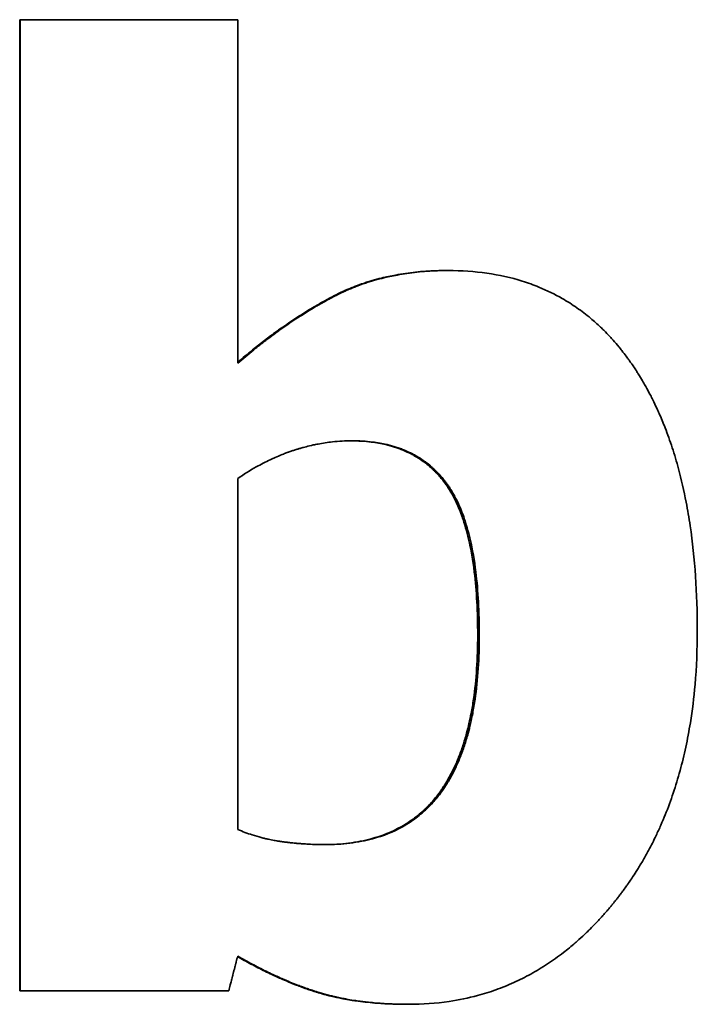
# Model space of a CAD drawing. Units: inches. Extents: x 34 to 380, y 30 to 248.
# Drawn here: x 44 to 44, y 88 to 88 of the extents above; entities that cross this region are included whole.
import ezdxf

# ---------------------------------------------------------------- set-up
doc = ezdxf.new("R2010")
doc.units = ezdxf.units.IN
doc.header["$LTSCALE"] = 24
doc.header["$MEASUREMENT"] = 0
doc.layers.add('Visible (ANSI)', color=7, linetype='Continuous', lineweight=35)

msp = doc.modelspace()

# ---------------------------------------------------------------- linework, layer by layer
at = {"layer": 'Visible (ANSI)'}
for p, q in [((44.2276387, 87.7363256), (44.2277219, 87.7363256)), ((44.2276387, 87.6109771), (44.2276387, 87.7363256)), ((44.2827936, 87.7039431), (44.2829871, 87.7039431)), ((44.2558, 87.6317875), (44.2558, 87.6771036)), ((44.2276387, 87.6109771), (44.2277219, 87.6109771)), ((44.277732, 87.6092267), (44.2779154, 87.6092267))]:
    msp.add_line(p, q, dxfattribs=at)
for points, knots in [([(44.2277219, 87.7363256), (44.2292863, 87.7363256), (44.2308501, 87.7363256), (44.2324132, 87.7363256), (44.232804, 87.7363256), (44.2331947, 87.7363256), (44.2335854, 87.7363256), (44.2347575, 87.7363256), (44.2359291, 87.7363256), (44.2371004, 87.7363256), (44.2378812, 87.7363256), (44.2386619, 87.7363256), (44.2394423, 87.7363256), (44.2398326, 87.7363256), (44.2402227, 87.7363256), (44.2406129, 87.7363256), (44.2413931, 87.7363256), (44.2421732, 87.7363256), (44.242953, 87.7363256), (44.2433429, 87.7363256), (44.2437328, 87.7363256), (44.2441226, 87.7363256), (44.2452921, 87.7363256), (44.246461, 87.7363256), (44.2476295, 87.7363256), (44.2503559, 87.7363256), (44.2530795, 87.7363256), (44.2558, 87.7363256)], [0, 0, 0, 0, 0.0119384118, 0.0119384118, 0.0119384118, 0.0149230148, 0.0149230148, 0.0149230148, 0.0238768236, 0.0238768236, 0.0238768236, 0.0298460295, 0.0298460295, 0.0298460295, 0.0328306325, 0.0328306325, 0.0328306325, 0.0387998384, 0.0387998384, 0.0387998384, 0.0417844414, 0.0417844414, 0.0417844414, 0.0507382502, 0.0507382502, 0.0507382502, 0.0716304709, 0.0716304709, 0.0716304709, 0.0716304709]), ([(44.2558, 87.691982), (44.2564861, 87.6925763), (44.2571739, 87.6931516), (44.2578632, 87.6937081), (44.2583802, 87.6941254), (44.258898, 87.6945321), (44.2594168, 87.6949282), (44.2595897, 87.6950602), (44.2597627, 87.6951911), (44.2599358, 87.6953207), (44.2602821, 87.6955801), (44.2606287, 87.6958347), (44.2609757, 87.6960845), (44.2611492, 87.6962095), (44.2613228, 87.6963332), (44.2614965, 87.6964558), (44.2618439, 87.6967009), (44.2621917, 87.6969413), (44.2625399, 87.697177), (44.262714, 87.6972948), (44.2628882, 87.6974115), (44.2630625, 87.697527), (44.263411, 87.6977579), (44.26376, 87.6979842), (44.2641093, 87.6982057), (44.264284, 87.6983164), (44.2644588, 87.698426), (44.2646336, 87.6985344), (44.2648959, 87.698697), (44.2651585, 87.6988569), (44.2654212, 87.6990141), (44.2655088, 87.6990666), (44.2655964, 87.6991187), (44.265684, 87.6991705), (44.2658593, 87.6992742), (44.2660346, 87.6993767), (44.26621, 87.699478), (44.2662978, 87.6995286), (44.2663855, 87.699579), (44.2664733, 87.699629), (44.2666049, 87.6997041), (44.2667367, 87.6997785), (44.2668684, 87.6998523), (44.2669123, 87.6998769), (44.2669563, 87.6999014), (44.2670002, 87.6999258), (44.2670881, 87.6999747), (44.267176, 87.7000233), (44.2672639, 87.7000716), (44.2673078, 87.7000957), (44.2673518, 87.7001198), (44.2673958, 87.7001438), (44.2674617, 87.7001797), (44.2675277, 87.7002156), (44.2675937, 87.7002512), (44.2676596, 87.7002869), (44.2677256, 87.7003224), (44.2677916, 87.7003577), (44.2678137, 87.7003695), (44.2678357, 87.7003812), (44.2678577, 87.700393), (44.2679017, 87.7004165), (44.2679457, 87.7004399), (44.2679897, 87.7004632), (44.2680117, 87.7004749), (44.2680337, 87.7004865), (44.2680558, 87.7004981), (44.2680998, 87.7005214), (44.2681438, 87.7005446), (44.2681879, 87.7005677), (44.2682099, 87.7005792), (44.2682319, 87.7005908), (44.2682539, 87.7006023), (44.268298, 87.7006253), (44.268342, 87.7006483), (44.2683861, 87.7006711), (44.2684082, 87.7006826), (44.2684303, 87.700694), (44.2684524, 87.7007053), (44.2684966, 87.700728), (44.2685408, 87.7007506), (44.2685852, 87.7007731), (44.2686074, 87.7007844), (44.2686295, 87.7007956), (44.2686517, 87.7008067), (44.2686962, 87.7008291), (44.2687406, 87.7008514), (44.2687852, 87.7008735), (44.2688075, 87.7008845), (44.2688298, 87.7008956), (44.2688521, 87.7009066), (44.2688967, 87.7009286), (44.2689414, 87.7009505), (44.2689862, 87.7009722), (44.2690086, 87.7009831), (44.269031, 87.700994), (44.2690534, 87.7010048), (44.2691207, 87.7010373), (44.2691881, 87.7010695), (44.2692557, 87.7011014), (44.2693008, 87.7011227), (44.2693459, 87.7011438), (44.2693911, 87.7011649), (44.2694815, 87.701207), (44.2695722, 87.7012486), (44.2696632, 87.7012897), (44.2697087, 87.7013103), (44.2697542, 87.7013307), (44.2697999, 87.7013511), (44.2699368, 87.7014121), (44.2700743, 87.701472), (44.2702125, 87.7015308), (44.2703047, 87.70157), (44.2703971, 87.7016088), (44.2704898, 87.7016471), (44.2706752, 87.7017236), (44.2708618, 87.7017982), (44.2710495, 87.7018709), (44.2711434, 87.7019073), (44.2712375, 87.7019431), (44.271332, 87.7019785), (44.2716153, 87.7020847), (44.2719011, 87.7021866), (44.2721896, 87.7022842), (44.2723819, 87.7023493), (44.2725754, 87.7024124), (44.27277, 87.7024736), (44.2731592, 87.7025961), (44.2735529, 87.7027109), (44.2739513, 87.702818), (44.2741505, 87.7028716), (44.2743508, 87.7029233), (44.2745523, 87.702973), (44.2751567, 87.7031223), (44.2757714, 87.7032543), (44.2763964, 87.7033691), (44.276813, 87.7034456), (44.2772342, 87.7035145), (44.27766, 87.7035757), (44.2785115, 87.7036982), (44.2793812, 87.70379), (44.2802691, 87.7038513), (44.281157, 87.7039125), (44.282063, 87.7039431), (44.2829871, 87.7039431)], [0, 0, 0, 0, 0.16666667, 0.16666667, 0.16666667, 0.29166667, 0.29166667, 0.29166667, 0.33333333, 0.33333333, 0.33333333, 0.41666667, 0.41666667, 0.41666667, 0.45833333, 0.45833333, 0.45833333, 0.54166667, 0.54166667, 0.54166667, 0.58333333, 0.58333333, 0.58333333, 0.66666667, 0.66666667, 0.66666667, 0.70833333, 0.70833333, 0.70833333, 0.77083333, 0.77083333, 0.77083333, 0.79166667, 0.79166667, 0.79166667, 0.83333333, 0.83333333, 0.83333333, 0.85416667, 0.85416667, 0.85416667, 0.88541667, 0.88541667, 0.88541667, 0.89583333, 0.89583333, 0.89583333, 0.91666667, 0.91666667, 0.91666667, 0.92708333, 0.92708333, 0.92708333, 0.94270833, 0.94270833, 0.94270833, 0.95833333, 0.95833333, 0.95833333, 0.96354167, 0.96354167, 0.96354167, 0.97395833, 0.97395833, 0.97395833, 0.97916667, 0.97916667, 0.97916667, 0.98958333, 0.98958333, 0.98958333, 0.99479167, 0.99479167, 0.99479167, 1.00520833, 1.00520833, 1.00520833, 1.01041667, 1.01041667, 1.01041667, 1.02083333, 1.02083333, 1.02083333, 1.02604167, 1.02604167, 1.02604167, 1.03645833, 1.03645833, 1.03645833, 1.04166667, 1.04166667, 1.04166667, 1.05208333, 1.05208333, 1.05208333, 1.05729167, 1.05729167, 1.05729167, 1.07291667, 1.07291667, 1.07291667, 1.08333333, 1.08333333, 1.08333333, 1.10416667, 1.10416667, 1.10416667, 1.11458333, 1.11458333, 1.11458333, 1.14583333, 1.14583333, 1.14583333, 1.16666667, 1.16666667, 1.16666667, 1.20833333, 1.20833333, 1.20833333, 1.22916667, 1.22916667, 1.22916667, 1.29166667, 1.29166667, 1.29166667, 1.33333333, 1.33333333, 1.33333333, 1.41666667, 1.41666667, 1.41666667, 1.45833333, 1.45833333, 1.45833333, 1.58333333, 1.58333333, 1.58333333, 1.66666667, 1.66666667, 1.66666667, 1.83333333, 1.83333333, 1.83333333, 2, 2, 2, 2]), ([(44.2558, 87.6921026), (44.2564385, 87.6926542), (44.2570785, 87.6931894), (44.2577198, 87.6937081), (44.2582357, 87.6941254), (44.2587526, 87.6945321), (44.2592703, 87.6949282), (44.259788, 87.6953243), (44.2603066, 87.6957097), (44.2608261, 87.6960845), (44.2609993, 87.6962095), (44.2611725, 87.6963332), (44.2613459, 87.6964558), (44.2616926, 87.6967009), (44.2620397, 87.6969413), (44.2623872, 87.697177), (44.2625609, 87.6972948), (44.2627348, 87.6974115), (44.2629087, 87.697527), (44.2632566, 87.6977579), (44.2636048, 87.6979842), (44.2639535, 87.6982057), (44.2641278, 87.6983164), (44.2643022, 87.698426), (44.2644767, 87.6985344), (44.2647385, 87.698697), (44.2650005, 87.6988569), (44.2652627, 87.6990141), (44.2655249, 87.6991714), (44.2657874, 87.699326), (44.26605, 87.699478), (44.2662689, 87.6996046), (44.2664879, 87.6997293), (44.2667071, 87.6998523), (44.2667509, 87.6998769), (44.2667947, 87.6999014), (44.2668386, 87.6999258), (44.2670359, 87.7000358), (44.2672333, 87.7001443), (44.2674309, 87.7002512), (44.2674967, 87.7002869), (44.2675626, 87.7003224), (44.2676284, 87.7003577), (44.2677602, 87.7004284), (44.267892, 87.7004984), (44.2680239, 87.7005677), (44.2680898, 87.7006023), (44.2681557, 87.7006369), (44.2682217, 87.7006711), (44.2682878, 87.7007054), (44.268354, 87.7007394), (44.2684204, 87.7007731), (44.2684868, 87.7008068), (44.2685533, 87.7008403), (44.26862, 87.7008735), (44.2686867, 87.7009067), (44.2687536, 87.7009396), (44.2688206, 87.7009722), (44.2688429, 87.7009831), (44.2688653, 87.700994), (44.2688877, 87.7010048), (44.2689548, 87.7010373), (44.2690221, 87.7010695), (44.2690896, 87.7011014), (44.2691345, 87.7011227), (44.2691796, 87.7011438), (44.2692247, 87.7011649), (44.2693149, 87.701207), (44.2694054, 87.7012486), (44.2694962, 87.7012897), (44.2695416, 87.7013103), (44.2695871, 87.7013307), (44.2696327, 87.7013511), (44.2697693, 87.7014121), (44.2699066, 87.701472), (44.2700445, 87.7015308), (44.2701365, 87.70157), (44.2702287, 87.7016088), (44.2703212, 87.7016471), (44.2705063, 87.7017236), (44.2706925, 87.7017982), (44.2708798, 87.7018709), (44.2709735, 87.7019073), (44.2710674, 87.7019431), (44.2711617, 87.7019785), (44.2714444, 87.7020847), (44.2717297, 87.7021866), (44.2720176, 87.7022842), (44.2722095, 87.7023493), (44.2724026, 87.7024124), (44.2725968, 87.7024736), (44.2729852, 87.7025961), (44.2733782, 87.7027109), (44.2737758, 87.702818), (44.2739746, 87.7028716), (44.2741745, 87.7029233), (44.2743756, 87.702973), (44.2749788, 87.7031223), (44.2755923, 87.7032543), (44.276216, 87.7033691), (44.2766318, 87.7034456), (44.2770521, 87.7035145), (44.2774771, 87.7035757), (44.2783269, 87.7036982), (44.2791949, 87.70379), (44.280081, 87.7038513), (44.2809671, 87.7039125), (44.2818713, 87.7039431), (44.2827936, 87.7039431)], [0.01129715, 0.01129715, 0.01129715, 0.01129715, 0.16666667, 0.16666667, 0.16666667, 0.29166667, 0.29166667, 0.29166667, 0.41666667, 0.41666667, 0.41666667, 0.45833333, 0.45833333, 0.45833333, 0.54166667, 0.54166667, 0.54166667, 0.58333333, 0.58333333, 0.58333333, 0.66666667, 0.66666667, 0.66666667, 0.70833333, 0.70833333, 0.70833333, 0.77083333, 0.77083333, 0.77083333, 0.83333333, 0.83333333, 0.83333333, 0.88541667, 0.88541667, 0.88541667, 0.89583333, 0.89583333, 0.89583333, 0.94270833, 0.94270833, 0.94270833, 0.95833333, 0.95833333, 0.95833333, 0.98958333, 0.98958333, 0.98958333, 1.00520833, 1.00520833, 1.00520833, 1.02083333, 1.02083333, 1.02083333, 1.03645833, 1.03645833, 1.03645833, 1.05208333, 1.05208333, 1.05208333, 1.05729167, 1.05729167, 1.05729167, 1.07291667, 1.07291667, 1.07291667, 1.08333333, 1.08333333, 1.08333333, 1.10416667, 1.10416667, 1.10416667, 1.11458333, 1.11458333, 1.11458333, 1.14583333, 1.14583333, 1.14583333, 1.16666667, 1.16666667, 1.16666667, 1.20833333, 1.20833333, 1.20833333, 1.22916667, 1.22916667, 1.22916667, 1.29166667, 1.29166667, 1.29166667, 1.33333333, 1.33333333, 1.33333333, 1.41666667, 1.41666667, 1.41666667, 1.45833333, 1.45833333, 1.45833333, 1.58333333, 1.58333333, 1.58333333, 1.66666667, 1.66666667, 1.66666667, 1.83333333, 1.83333333, 1.83333333, 2, 2, 2, 2]), ([(44.2829871, 87.7039431), (44.2847185, 87.7039431), (44.2863816, 87.7038292), (44.2879769, 87.7036014), (44.2895723, 87.7033736), (44.2910997, 87.7030319), (44.2925596, 87.7025763), (44.2932895, 87.7023485), (44.2940026, 87.7020922), (44.2946988, 87.7018074), (44.2957432, 87.7013803), (44.2967496, 87.7008891), (44.2977183, 87.7003338), (44.2980411, 87.7001487), (44.2983598, 87.6999565), (44.2986743, 87.6997572), (44.2993033, 87.6993585), (44.2999156, 87.6989314), (44.3005111, 87.6984758), (44.3008089, 87.698248), (44.3011024, 87.6980131), (44.3013918, 87.697771), (44.3018259, 87.697408), (44.3022506, 87.6970289), (44.302666, 87.6966338), (44.3028044, 87.6965021), (44.3029418, 87.6963686), (44.3030782, 87.6962333), (44.3033509, 87.6959628), (44.3036194, 87.6956852), (44.3038838, 87.6954004), (44.304016, 87.6952581), (44.3041471, 87.6951139), (44.3042773, 87.694968), (44.3045375, 87.6946761), (44.3047935, 87.6943771), (44.3050455, 87.694071), (44.3051714, 87.6939179), (44.3052963, 87.6937631), (44.3054202, 87.6936065), (44.305606, 87.6933715), (44.3057895, 87.6931326), (44.3059706, 87.6928897), (44.306031, 87.6928087), (44.3060911, 87.6927273), (44.306151, 87.6926454), (44.3062408, 87.6925226), (44.30633, 87.6923988), (44.3064186, 87.692274), (44.3065072, 87.6921492), (44.3065953, 87.6920234), (44.3066827, 87.6918966), (44.3067119, 87.6918543), (44.306741, 87.691812), (44.30677, 87.6917695), (44.3068281, 87.6916845), (44.3068859, 87.691599), (44.3069434, 87.6915132), (44.3069721, 87.6914703), (44.3070008, 87.6914274), (44.3070294, 87.6913843), (44.3070865, 87.6912982), (44.3071434, 87.6912117), (44.3072, 87.6911249), (44.3072283, 87.6910815), (44.3072565, 87.691038), (44.3072846, 87.6909945), (44.307369, 87.6908637), (44.3074527, 87.6907322), (44.3075358, 87.6905999), (44.3075912, 87.6905117), (44.3076462, 87.6904232), (44.307701, 87.6903343), (44.3078652, 87.6900676), (44.3080268, 87.6897978), (44.3081856, 87.6895249), (44.3082914, 87.6893429), (44.3083961, 87.6891596), (44.3084996, 87.6889749), (44.3087065, 87.6886055), (44.3089085, 87.6882305), (44.3091057, 87.68785), (44.3092043, 87.6876598), (44.3093017, 87.6874681), (44.3093979, 87.6872751), (44.3095903, 87.686889), (44.3097778, 87.6864974), (44.3099605, 87.6861003), (44.3100519, 87.6859017), (44.310142, 87.6857018), (44.310231, 87.6855004), (44.3104978, 87.6848964), (44.3107537, 87.6842799), (44.3109988, 87.683651), (44.3111621, 87.6832316), (44.3113207, 87.6828068), (44.3114744, 87.6823764), (44.3117819, 87.6815156), (44.3120701, 87.6806326), (44.312339, 87.6797275), (44.3124734, 87.6792749), (44.3126031, 87.6788168), (44.3127279, 87.6783531), (44.3131024, 87.6769622), (44.3134335, 87.6755213), (44.3137214, 87.6740306), (44.3139133, 87.6730367), (44.314086, 87.6720207), (44.3142395, 87.6709825), (44.3145465, 87.6689062), (44.3147767, 87.6667411), (44.3149302, 87.6644874), (44.3150836, 87.6622337), (44.3151603, 87.6598912), (44.3151603, 87.6574601)], [0, 0, 0, 0, 0.16666667, 0.16666667, 0.16666667, 0.33333333, 0.33333333, 0.33333333, 0.41666667, 0.41666667, 0.41666667, 0.54166667, 0.54166667, 0.54166667, 0.58333333, 0.58333333, 0.58333333, 0.66666667, 0.66666667, 0.66666667, 0.70833333, 0.70833333, 0.70833333, 0.77083333, 0.77083333, 0.77083333, 0.79166667, 0.79166667, 0.79166667, 0.83333333, 0.83333333, 0.83333333, 0.85416667, 0.85416667, 0.85416667, 0.89583333, 0.89583333, 0.89583333, 0.91666667, 0.91666667, 0.91666667, 0.94791667, 0.94791667, 0.94791667, 0.95833333, 0.95833333, 0.95833333, 0.97395833, 0.97395833, 0.97395833, 0.98958333, 0.98958333, 0.98958333, 0.99479167, 0.99479167, 0.99479167, 1.00520833, 1.00520833, 1.00520833, 1.01041667, 1.01041667, 1.01041667, 1.02083333, 1.02083333, 1.02083333, 1.02604167, 1.02604167, 1.02604167, 1.04166667, 1.04166667, 1.04166667, 1.05208333, 1.05208333, 1.05208333, 1.08333333, 1.08333333, 1.08333333, 1.10416667, 1.10416667, 1.10416667, 1.14583333, 1.14583333, 1.14583333, 1.16666667, 1.16666667, 1.16666667, 1.20833333, 1.20833333, 1.20833333, 1.22916667, 1.22916667, 1.22916667, 1.29166667, 1.29166667, 1.29166667, 1.33333333, 1.33333333, 1.33333333, 1.41666667, 1.41666667, 1.41666667, 1.45833333, 1.45833333, 1.45833333, 1.58333333, 1.58333333, 1.58333333, 1.66666667, 1.66666667, 1.66666667, 1.83333333, 1.83333333, 1.83333333, 2, 2, 2, 2]), ([(44.2558, 87.6771036), (44.2565933, 87.6776438), (44.2573918, 87.678139), (44.2581953, 87.6785892), (44.258798, 87.6789269), (44.2594035, 87.6792392), (44.2600118, 87.6795262), (44.2602146, 87.6796219), (44.2604177, 87.6797148), (44.2606211, 87.6798048), (44.2609262, 87.6799399), (44.261232, 87.6800686), (44.2615386, 87.680191), (44.2616408, 87.6802318), (44.261743, 87.6802719), (44.2618453, 87.6803113), (44.2619989, 87.6803704), (44.2621525, 87.6804279), (44.2623064, 87.6804838), (44.2623577, 87.6805024), (44.262409, 87.6805209), (44.2624603, 87.6805392), (44.2625373, 87.6805666), (44.2626143, 87.6805937), (44.2626914, 87.6806203), (44.2627685, 87.680647), (44.2628456, 87.6806732), (44.2629228, 87.6806991), (44.2629485, 87.6807077), (44.2629742, 87.6807163), (44.263, 87.6807248), (44.2631543, 87.680776), (44.2633089, 87.6808256), (44.2634634, 87.6808736), (44.2635922, 87.6809136), (44.263721, 87.6809525), (44.2638498, 87.6809903), (44.2640045, 87.6810357), (44.2641591, 87.6810795), (44.2643139, 87.6811217), (44.264417, 87.6811498), (44.2645202, 87.6811772), (44.2646234, 87.681204), (44.264933, 87.6812842), (44.2652427, 87.681358), (44.2655527, 87.6814256), (44.2657594, 87.6814706), (44.2659661, 87.6815128), (44.266173, 87.6815522), (44.2667935, 87.6816704), (44.2674148, 87.6817632), (44.268037, 87.6818307), (44.2684517, 87.6818758), (44.2688669, 87.6819095), (44.2692823, 87.681932), (44.2696978, 87.6819545), (44.2701136, 87.6819658), (44.2705298, 87.6819658)], [-2, -2, -2, -2, -1.66666667, -1.66666667, -1.66666667, -1.41666667, -1.41666667, -1.41666667, -1.33333333, -1.33333333, -1.33333333, -1.20833333, -1.20833333, -1.20833333, -1.16666667, -1.16666667, -1.16666667, -1.10416667, -1.10416667, -1.10416667, -1.08333333, -1.08333333, -1.08333333, -1.05208333, -1.05208333, -1.05208333, -1.02083333, -1.02083333, -1.02083333, -1.01041667, -1.01041667, -1.01041667, -0.94791667, -0.94791667, -0.94791667, -0.89583333, -0.89583333, -0.89583333, -0.83333333, -0.83333333, -0.83333333, -0.79166667, -0.79166667, -0.79166667, -0.66666667, -0.66666667, -0.66666667, -0.58333333, -0.58333333, -0.58333333, -0.33333333, -0.33333333, -0.33333333, -0.16666667, -0.16666667, -0.16666667, 0, 0, 0, 0]), ([(44.2867973, 87.6568767), (44.2867973, 87.6583785), (44.2867603, 87.6598089), (44.2866862, 87.6611676), (44.2866121, 87.6625263), (44.286501, 87.6638134), (44.2863528, 87.665029), (44.2861676, 87.6665485), (44.2859244, 87.6679561), (44.2856233, 87.6692518), (44.2855631, 87.669511), (44.2855005, 87.6697656), (44.2854357, 87.6700158), (44.285306, 87.6705162), (44.285167, 87.6709988), (44.2850187, 87.6714634), (44.2849446, 87.6716957), (44.2848681, 87.6719235), (44.2847893, 87.6721469), (44.2846712, 87.6724819), (44.2845478, 87.6728069), (44.2844192, 87.6731218), (44.2842905, 87.6734367), (44.2841567, 87.6737415), (44.2840176, 87.6740363), (44.2839018, 87.6742819), (44.2837822, 87.6745206), (44.2836591, 87.6747523), (44.2836345, 87.6747986), (44.2836097, 87.6748446), (44.2835848, 87.6748904), (44.2834602, 87.6751193), (44.2833319, 87.6753412), (44.2832001, 87.6755561), (44.2831737, 87.675599), (44.2831472, 87.6756417), (44.2831205, 87.6756841), (44.2830405, 87.6758114), (44.2829592, 87.6759361), (44.2828766, 87.6760584), (44.2828353, 87.6761195), (44.2827937, 87.6761799), (44.2827517, 87.6762398), (44.2827097, 87.6762998), (44.2826674, 87.6763593), (44.2826247, 87.6764183), (44.282582, 87.6764773), (44.2825389, 87.6765359), (44.2824955, 87.6765939), (44.2824521, 87.676652), (44.2824083, 87.6767096), (44.2823642, 87.6767668), (44.2823054, 87.6768429), (44.2822459, 87.6769183), (44.2821858, 87.6769928), (44.2821557, 87.67703), (44.2821255, 87.6770671), (44.2820951, 87.6771039), (44.2820344, 87.6771776), (44.281973, 87.6772504), (44.281911, 87.6773224), (44.28188, 87.6773584), (44.2818488, 87.6773942), (44.2818175, 87.6774297), (44.2817235, 87.6775365), (44.281628, 87.6776413), (44.2815312, 87.6777443), (44.2814666, 87.6778129), (44.2814014, 87.6778807), (44.2813355, 87.6779477), (44.2812038, 87.6780816), (44.2810696, 87.6782122), (44.2809328, 87.6783395), (44.2808644, 87.6784031), (44.2807953, 87.6784659), (44.2807257, 87.6785278), (44.2805166, 87.6787137), (44.2803018, 87.678892), (44.2800813, 87.6790627), (44.2799343, 87.6791766), (44.2797847, 87.6792871), (44.2796326, 87.6793942), (44.2793283, 87.6796085), (44.2790138, 87.6798094), (44.2786891, 87.6799969), (44.2785267, 87.6800907), (44.2783618, 87.6801811), (44.2781943, 87.6802682), (44.2778594, 87.6804423), (44.2775141, 87.680603), (44.2771587, 87.6807503), (44.276981, 87.680824), (44.2768007, 87.6808943), (44.2766178, 87.6809613), (44.2762521, 87.6810952), (44.2758761, 87.6812158), (44.2754899, 87.6813229), (44.2752967, 87.6813765), (44.2751011, 87.6814267), (44.2749028, 87.6814736), (44.274308, 87.6816142), (44.2736901, 87.6817247), (44.2730491, 87.6818051), (44.2722204, 87.681909), (44.271353, 87.6819625), (44.2704468, 87.6819656)], [0, 0, 0, 0, 0.16666667, 0.16666667, 0.16666667, 0.33333333, 0.33333333, 0.33333333, 0.54166667, 0.54166667, 0.54166667, 0.58333333, 0.58333333, 0.58333333, 0.66666667, 0.66666667, 0.66666667, 0.70833333, 0.70833333, 0.70833333, 0.77083333, 0.77083333, 0.77083333, 0.83333333, 0.83333333, 0.83333333, 0.88541667, 0.88541667, 0.88541667, 0.89583333, 0.89583333, 0.89583333, 0.94791667, 0.94791667, 0.94791667, 0.95833333, 0.95833333, 0.95833333, 0.98958333, 0.98958333, 0.98958333, 1.00520833, 1.00520833, 1.00520833, 1.02083333, 1.02083333, 1.02083333, 1.03645833, 1.03645833, 1.03645833, 1.05208333, 1.05208333, 1.05208333, 1.07291667, 1.07291667, 1.07291667, 1.08333333, 1.08333333, 1.08333333, 1.10416667, 1.10416667, 1.10416667, 1.11458333, 1.11458333, 1.11458333, 1.14583333, 1.14583333, 1.14583333, 1.16666667, 1.16666667, 1.16666667, 1.20833333, 1.20833333, 1.20833333, 1.22916667, 1.22916667, 1.22916667, 1.29166667, 1.29166667, 1.29166667, 1.33333333, 1.33333333, 1.33333333, 1.41666667, 1.41666667, 1.41666667, 1.45833333, 1.45833333, 1.45833333, 1.54166667, 1.54166667, 1.54166667, 1.58333333, 1.58333333, 1.58333333, 1.66666667, 1.66666667, 1.66666667, 1.70833333, 1.70833333, 1.70833333, 1.83333333, 1.83333333, 1.83333333, 1.99491808, 1.99491808, 1.99491808, 1.99491808]), ([(44.2705298, 87.6819658), (44.2714689, 87.6819658), (44.2723666, 87.6819122), (44.2732231, 87.6818051), (44.2738654, 87.6817247), (44.2744846, 87.6816142), (44.2750805, 87.6814736), (44.2752792, 87.6814267), (44.2754753, 87.6813765), (44.2756688, 87.6813229), (44.2760558, 87.6812158), (44.2764325, 87.6810952), (44.276799, 87.6809613), (44.2769822, 87.6808943), (44.2771629, 87.680824), (44.277341, 87.6807503), (44.2776971, 87.680603), (44.278043, 87.6804423), (44.2783787, 87.6802682), (44.2785465, 87.6801811), (44.2787117, 87.6800907), (44.2788744, 87.6799969), (44.2791998, 87.6798094), (44.2795149, 87.6796085), (44.2798198, 87.6793942), (44.2799722, 87.6792871), (44.2801221, 87.6791766), (44.2802694, 87.6790627), (44.2804904, 87.678892), (44.2807056, 87.6787137), (44.2809151, 87.6785278), (44.2809849, 87.6784659), (44.2810541, 87.6784031), (44.2811226, 87.6783395), (44.2812597, 87.6782122), (44.2813942, 87.6780816), (44.2815262, 87.6779477), (44.2815921, 87.6778807), (44.2816575, 87.6778129), (44.2817222, 87.6777443), (44.2818193, 87.6776413), (44.2819149, 87.6775365), (44.2820091, 87.6774297), (44.2820404, 87.6773942), (44.2820717, 87.6773584), (44.2821028, 87.6773224), (44.2821649, 87.6772504), (44.2822264, 87.6771776), (44.2822873, 87.6771039), (44.2823177, 87.6770671), (44.282348, 87.67703), (44.2823781, 87.6769928), (44.2824383, 87.6769183), (44.2824979, 87.6768429), (44.2825569, 87.6767668), (44.2826011, 87.6767096), (44.282645, 87.676652), (44.2826885, 87.6765939), (44.282732, 87.6765359), (44.2827751, 87.6764773), (44.2828179, 87.6764183), (44.2828607, 87.6763593), (44.2829031, 87.6762998), (44.2829452, 87.6762398), (44.2829872, 87.6761799), (44.2830289, 87.6761195), (44.2830703, 87.6760584), (44.2831531, 87.6759361), (44.2832345, 87.6758114), (44.2833147, 87.6756841), (44.2833414, 87.6756417), (44.283368, 87.675599), (44.2833944, 87.6755561), (44.2835265, 87.6753412), (44.283655, 87.6751193), (44.2837799, 87.6748904), (44.2838048, 87.6748446), (44.2838297, 87.6747986), (44.2838544, 87.6747523), (44.2839777, 87.6745206), (44.2840975, 87.6742819), (44.2842136, 87.6740363), (44.284353, 87.6737415), (44.2844871, 87.6734367), (44.2846159, 87.6731218), (44.2847448, 87.6728069), (44.2848685, 87.6724819), (44.2849869, 87.6721469), (44.2850658, 87.6719235), (44.2851424, 87.6716957), (44.2852167, 87.6714634), (44.2853653, 87.6709988), (44.2855045, 87.6705162), (44.2856345, 87.6700158), (44.2856995, 87.6697656), (44.2857622, 87.669511), (44.2858225, 87.6692518), (44.2861242, 87.6679561), (44.2863679, 87.6665485), (44.2865535, 87.665029), (44.286702, 87.6638134), (44.2868133, 87.6625263), (44.2868875, 87.6611676), (44.2869618, 87.6598089), (44.2869989, 87.6583785), (44.2869989, 87.6568767)], [-2, -2, -2, -2, -1.83333333, -1.83333333, -1.83333333, -1.70833333, -1.70833333, -1.70833333, -1.66666667, -1.66666667, -1.66666667, -1.58333333, -1.58333333, -1.58333333, -1.54166667, -1.54166667, -1.54166667, -1.45833333, -1.45833333, -1.45833333, -1.41666667, -1.41666667, -1.41666667, -1.33333333, -1.33333333, -1.33333333, -1.29166667, -1.29166667, -1.29166667, -1.22916667, -1.22916667, -1.22916667, -1.20833333, -1.20833333, -1.20833333, -1.16666667, -1.16666667, -1.16666667, -1.14583333, -1.14583333, -1.14583333, -1.11458333, -1.11458333, -1.11458333, -1.10416667, -1.10416667, -1.10416667, -1.08333333, -1.08333333, -1.08333333, -1.07291667, -1.07291667, -1.07291667, -1.05208333, -1.05208333, -1.05208333, -1.03645833, -1.03645833, -1.03645833, -1.02083333, -1.02083333, -1.02083333, -1.00520833, -1.00520833, -1.00520833, -0.98958333, -0.98958333, -0.98958333, -0.95833333, -0.95833333, -0.95833333, -0.94791667, -0.94791667, -0.94791667, -0.89583333, -0.89583333, -0.89583333, -0.88541667, -0.88541667, -0.88541667, -0.83333333, -0.83333333, -0.83333333, -0.77083333, -0.77083333, -0.77083333, -0.70833333, -0.70833333, -0.70833333, -0.66666667, -0.66666667, -0.66666667, -0.58333333, -0.58333333, -0.58333333, -0.54166667, -0.54166667, -0.54166667, -0.33333333, -0.33333333, -0.33333333, -0.16666667, -0.16666667, -0.16666667, 0, 0, 0, 0]), ([(44.2669835, 87.6298427), (44.268076, 87.6298455), (44.2691224, 87.629908), (44.2701229, 87.6300304), (44.2711462, 87.6301555), (44.2721216, 87.6303433), (44.2730491, 87.6305936), (44.2744402, 87.630969), (44.2757237, 87.6314853), (44.2768997, 87.6321424), (44.2772917, 87.6323614), (44.2776718, 87.6325961), (44.27804, 87.6328464), (44.2785923, 87.6332219), (44.2791177, 87.6336325), (44.2796164, 87.6340784), (44.2797826, 87.634227), (44.2799459, 87.6343796), (44.2801062, 87.634536), (44.2803466, 87.6347707), (44.2805803, 87.6350142), (44.2808074, 87.6352664), (44.2809966, 87.6354767), (44.2811812, 87.635693), (44.2813611, 87.6359155), (44.2815591, 87.6361601), (44.2817514, 87.6364122), (44.2819381, 87.6366717), (44.281989, 87.6367425), (44.2820396, 87.6368138), (44.2820897, 87.6368857), (44.28219, 87.6370294), (44.2822886, 87.6371753), (44.2823857, 87.6373235), (44.2824827, 87.6374716), (44.2825781, 87.6376219), (44.282672, 87.6377745), (44.2827345, 87.6378762), (44.2827964, 87.6379788), (44.2828575, 87.6380825), (44.2830409, 87.6383934), (44.2832179, 87.6387132), (44.2833885, 87.6390417), (44.2835022, 87.6392607), (44.283613, 87.6394837), (44.283721, 87.6397105), (44.283937, 87.6401642), (44.2841417, 87.6406336), (44.2843349, 87.6411185), (44.2844315, 87.641361), (44.2845253, 87.6416074), (44.2846162, 87.6418577), (44.2847981, 87.6423584), (44.2849685, 87.6428747), (44.2851276, 87.6434066), (44.2852071, 87.6436725), (44.2852838, 87.6439424), (44.2853577, 87.6442162), (44.2855792, 87.6450375), (44.2857752, 87.6458941), (44.2859456, 87.6467858), (44.2860592, 87.6473803), (44.2861614, 87.6479905), (44.2862522, 87.6486163), (44.286434, 87.6498678), (44.2865702, 87.651182), (44.2866611, 87.6525587), (44.2867519, 87.6539355), (44.2867973, 87.6553748), (44.2867973, 87.6568767)], [0.00372875, 0.00372875, 0.00372875, 0.00372875, 0.16666667, 0.16666667, 0.16666667, 0.33333333, 0.33333333, 0.33333333, 0.58333333, 0.58333333, 0.58333333, 0.66666667, 0.66666667, 0.66666667, 0.79166667, 0.79166667, 0.79166667, 0.83333333, 0.83333333, 0.83333333, 0.89583333, 0.89583333, 0.89583333, 0.94791667, 0.94791667, 0.94791667, 1.00520833, 1.00520833, 1.00520833, 1.02083333, 1.02083333, 1.02083333, 1.05208333, 1.05208333, 1.05208333, 1.08333333, 1.08333333, 1.08333333, 1.10416667, 1.10416667, 1.10416667, 1.16666667, 1.16666667, 1.16666667, 1.20833333, 1.20833333, 1.20833333, 1.29166667, 1.29166667, 1.29166667, 1.33333333, 1.33333333, 1.33333333, 1.41666667, 1.41666667, 1.41666667, 1.45833333, 1.45833333, 1.45833333, 1.58333333, 1.58333333, 1.58333333, 1.66666667, 1.66666667, 1.66666667, 1.83333333, 1.83333333, 1.83333333, 2, 2, 2, 2]), ([(44.2869989, 87.6568767), (44.2869989, 87.6553748), (44.2869534, 87.6539355), (44.2868624, 87.6525587), (44.2867713, 87.651182), (44.2866348, 87.6498678), (44.2864527, 87.6486163), (44.2863617, 87.6479905), (44.2862592, 87.6473803), (44.2861454, 87.6467858), (44.2859747, 87.6458941), (44.2857783, 87.6450375), (44.2855563, 87.6442162), (44.2854823, 87.6439424), (44.2854055, 87.6436725), (44.2853258, 87.6434066), (44.2851664, 87.6428747), (44.2849956, 87.6423584), (44.2848134, 87.6418577), (44.2847223, 87.6416074), (44.2846283, 87.641361), (44.2845315, 87.6411185), (44.2843379, 87.6406336), (44.2841329, 87.6401642), (44.2839164, 87.6397105), (44.2838082, 87.6394837), (44.2836971, 87.6392607), (44.2835832, 87.6390417), (44.2834123, 87.6387132), (44.2832349, 87.6383934), (44.2830512, 87.6380825), (44.2829899, 87.6379788), (44.282928, 87.6378762), (44.2828653, 87.6377745), (44.2827713, 87.6376219), (44.2826756, 87.6374716), (44.2825784, 87.6373235), (44.2824811, 87.6371753), (44.2823823, 87.6370294), (44.2822818, 87.6368857), (44.2822316, 87.6368138), (44.282181, 87.6367425), (44.2821299, 87.6366717), (44.2819428, 87.6364122), (44.2817501, 87.6361601), (44.2815518, 87.6359155), (44.2813715, 87.635693), (44.2811866, 87.6354767), (44.280997, 87.6352664), (44.2807695, 87.6350142), (44.2805352, 87.6347707), (44.2802943, 87.634536), (44.2801337, 87.6343796), (44.2799701, 87.634227), (44.2798036, 87.6340784), (44.2793039, 87.6336325), (44.2787774, 87.6332219), (44.278224, 87.6328464), (44.2778551, 87.6325961), (44.2774743, 87.6323614), (44.2770815, 87.6321424), (44.2759031, 87.6314853), (44.2746171, 87.630969), (44.2732231, 87.6305936), (44.2722938, 87.6303433), (44.2713165, 87.6301555), (44.270291, 87.6300304), (44.2692656, 87.6299052), (44.2681921, 87.6298426), (44.2670702, 87.6298426)], [-2, -2, -2, -2, -1.83333333, -1.83333333, -1.83333333, -1.66666667, -1.66666667, -1.66666667, -1.58333333, -1.58333333, -1.58333333, -1.45833333, -1.45833333, -1.45833333, -1.41666667, -1.41666667, -1.41666667, -1.33333333, -1.33333333, -1.33333333, -1.29166667, -1.29166667, -1.29166667, -1.20833333, -1.20833333, -1.20833333, -1.16666667, -1.16666667, -1.16666667, -1.10416667, -1.10416667, -1.10416667, -1.08333333, -1.08333333, -1.08333333, -1.05208333, -1.05208333, -1.05208333, -1.02083333, -1.02083333, -1.02083333, -1.00520833, -1.00520833, -1.00520833, -0.94791667, -0.94791667, -0.94791667, -0.89583333, -0.89583333, -0.89583333, -0.83333333, -0.83333333, -0.83333333, -0.79166667, -0.79166667, -0.79166667, -0.66666667, -0.66666667, -0.66666667, -0.58333333, -0.58333333, -0.58333333, -0.33333333, -0.33333333, -0.33333333, -0.16666667, -0.16666667, -0.16666667, 0, 0, 0, 0]), ([(44.3151603, 87.6574601), (44.3151603, 87.6550614), (44.3150623, 87.6527393), (44.3148661, 87.6504936), (44.314719, 87.6488094), (44.3145166, 87.6471682), (44.3142591, 87.6455701), (44.3141732, 87.6450374), (44.3140812, 87.6445095), (44.3139831, 87.6439863), (44.3137868, 87.64294), (44.313566, 87.6419129), (44.3133206, 87.6409049), (44.3131979, 87.6404009), (44.313069, 87.6399017), (44.312934, 87.6394072), (44.312664, 87.6384183), (44.3123694, 87.6374486), (44.3120501, 87.636498), (44.3118905, 87.6360227), (44.3117247, 87.6355521), (44.3115527, 87.6350864), (44.3112088, 87.6341549), (44.3108402, 87.6332426), (44.3104469, 87.6323494), (44.3102503, 87.6319028), (44.3100475, 87.6314609), (44.3098385, 87.6310239), (44.309525, 87.6303684), (44.3091976, 87.6297236), (44.3088563, 87.6290895), (44.3087425, 87.6288782), (44.3086272, 87.628668), (44.3085103, 87.6284591), (44.3082766, 87.6280412), (44.3080366, 87.6276281), (44.3077905, 87.6272197), (44.3076674, 87.6270155), (44.3075428, 87.6268126), (44.3074166, 87.6266108), (44.3072274, 87.6263081), (44.3070346, 87.6260082), (44.3068384, 87.6257109), (44.306773, 87.6256118), (44.3067072, 87.625513), (44.306641, 87.6254145), (44.3065086, 87.6252175), (44.3063747, 87.6250217), (44.3062392, 87.6248271), (44.3061714, 87.6247298), (44.3061033, 87.6246328), (44.3060348, 87.6245361), (44.3058978, 87.6243427), (44.3057592, 87.6241505), (44.305619, 87.6239595), (44.3055489, 87.6238639), (44.3054785, 87.6237687), (44.3054076, 87.6236738), (44.3053014, 87.6235315), (44.3051942, 87.6233898), (44.3050862, 87.6232488), (44.3049781, 87.6231077), (44.3048692, 87.6229674), (44.3047595, 87.6228277), (44.3047229, 87.6227812), (44.3046862, 87.6227347), (44.3046494, 87.6226883), (44.3045758, 87.6225955), (44.3045018, 87.6225029), (44.3044276, 87.6224108), (44.3043905, 87.6223648), (44.3043534, 87.6223189), (44.3043163, 87.6222731), (44.3042419, 87.6221816), (44.3041674, 87.6220905), (44.3040927, 87.6219999), (44.3040553, 87.6219546), (44.3040179, 87.6219095), (44.3039804, 87.6218644), (44.3038681, 87.6217293), (44.3037553, 87.6215952), (44.303642, 87.6214622), (44.3035665, 87.6213735), (44.3034908, 87.6212853), (44.303415, 87.6211976), (44.3032632, 87.6210222), (44.3031107, 87.6208488), (44.3029574, 87.6206772), (44.3028808, 87.6205915), (44.302804, 87.6205062), (44.302727, 87.6204214), (44.3025729, 87.6202517), (44.3024181, 87.6200841), (44.3022626, 87.6199183), (44.3021848, 87.6198354), (44.3021068, 87.619753), (44.3020286, 87.6196711), (44.3017941, 87.6194254), (44.3015579, 87.6191839), (44.30132, 87.6189469), (44.3011613, 87.6187888), (44.3010019, 87.6186327), (44.3008418, 87.6184785), (44.3005214, 87.6181701), (44.3001981, 87.6178694), (44.2998716, 87.6175764), (44.2997084, 87.61743), (44.2995444, 87.6172854), (44.2993796, 87.6171428), (44.2988853, 87.6167149), (44.2983841, 87.6163043), (44.297876, 87.6159111), (44.2975372, 87.615649), (44.2971954, 87.6153946), (44.2968505, 87.6151479), (44.2961607, 87.6146544), (44.2954586, 87.6141918), (44.2947441, 87.6137601), (44.2943868, 87.6135442), (44.2940265, 87.6133361), (44.2936631, 87.6131356), (44.2929363, 87.6127347), (44.2921971, 87.6123646), (44.2914455, 87.6120254), (44.2910697, 87.6118558), (44.2906908, 87.6116939), (44.2903088, 87.6115397), (44.2895448, 87.6112313), (44.2887684, 87.6109537), (44.2879796, 87.610707), (44.2875852, 87.6105837), (44.2871877, 87.610468), (44.286787, 87.6103601), (44.2855852, 87.6100363), (44.2843553, 87.6097818), (44.2830973, 87.6095968), (44.28142, 87.6093501), (44.2796928, 87.6092267), (44.2779154, 87.6092267)], [0, 0, 0, 0, 0.16666667, 0.16666667, 0.16666667, 0.29166667, 0.29166667, 0.29166667, 0.33333333, 0.33333333, 0.33333333, 0.41666667, 0.41666667, 0.41666667, 0.45833333, 0.45833333, 0.45833333, 0.54166667, 0.54166667, 0.54166667, 0.58333333, 0.58333333, 0.58333333, 0.66666667, 0.66666667, 0.66666667, 0.70833333, 0.70833333, 0.70833333, 0.77083333, 0.77083333, 0.77083333, 0.79166667, 0.79166667, 0.79166667, 0.83333333, 0.83333333, 0.83333333, 0.85416667, 0.85416667, 0.85416667, 0.88541667, 0.88541667, 0.88541667, 0.89583333, 0.89583333, 0.89583333, 0.91666667, 0.91666667, 0.91666667, 0.92708333, 0.92708333, 0.92708333, 0.94791667, 0.94791667, 0.94791667, 0.95833333, 0.95833333, 0.95833333, 0.97395833, 0.97395833, 0.97395833, 0.98958333, 0.98958333, 0.98958333, 0.99479167, 0.99479167, 0.99479167, 1.00520833, 1.00520833, 1.00520833, 1.01041667, 1.01041667, 1.01041667, 1.02083333, 1.02083333, 1.02083333, 1.02604167, 1.02604167, 1.02604167, 1.04166667, 1.04166667, 1.04166667, 1.05208333, 1.05208333, 1.05208333, 1.07291667, 1.07291667, 1.07291667, 1.08333333, 1.08333333, 1.08333333, 1.10416667, 1.10416667, 1.10416667, 1.11458333, 1.11458333, 1.11458333, 1.14583333, 1.14583333, 1.14583333, 1.16666667, 1.16666667, 1.16666667, 1.20833333, 1.20833333, 1.20833333, 1.22916667, 1.22916667, 1.22916667, 1.29166667, 1.29166667, 1.29166667, 1.33333333, 1.33333333, 1.33333333, 1.41666667, 1.41666667, 1.41666667, 1.45833333, 1.45833333, 1.45833333, 1.54166667, 1.54166667, 1.54166667, 1.58333333, 1.58333333, 1.58333333, 1.66666667, 1.66666667, 1.66666667, 1.70833333, 1.70833333, 1.70833333, 1.83333333, 1.83333333, 1.83333333, 2, 2, 2, 2]), ([(44.2670702, 87.6298426), (44.2667604, 87.6298426), (44.2664501, 87.6298462), (44.2661392, 87.6298534), (44.2658284, 87.6298606), (44.2655171, 87.6298714), (44.2652053, 87.6298858), (44.2650494, 87.629893), (44.2648934, 87.6299011), (44.2647372, 87.6299102), (44.264503, 87.6299237), (44.2642685, 87.6299392), (44.2640337, 87.6299567), (44.2639555, 87.6299626), (44.2638772, 87.6299687), (44.2637989, 87.629975), (44.2636422, 87.6299876), (44.2634854, 87.6300011), (44.2633286, 87.6300155), (44.2632501, 87.6300227), (44.2631716, 87.6300301), (44.2630931, 87.6300378), (44.2629754, 87.6300493), (44.2628575, 87.6300613), (44.2627396, 87.6300737), (44.2627003, 87.6300779), (44.262661, 87.6300821), (44.2626217, 87.6300864), (44.2625431, 87.630095), (44.2624644, 87.6301037), (44.2623857, 87.6301127), (44.2623464, 87.6301172), (44.2623071, 87.6301218), (44.2622677, 87.6301264), (44.2622087, 87.6301333), (44.2621496, 87.6301404), (44.2620905, 87.6301476), (44.2620708, 87.63015), (44.2620511, 87.6301524), (44.2620314, 87.6301548), (44.261992, 87.6301596), (44.2619526, 87.6301645), (44.2619132, 87.6301695), (44.2618935, 87.6301719), (44.2618738, 87.6301744), (44.2618541, 87.6301769), (44.2618246, 87.6301807), (44.261795, 87.6301845), (44.2617654, 87.6301883), (44.2617556, 87.6301896), (44.2617457, 87.6301909), (44.2617359, 87.6301921), (44.2617063, 87.630196), (44.2616767, 87.6301999), (44.2616471, 87.6302038), (44.2616175, 87.6302077), (44.261588, 87.6302116), (44.2615584, 87.6302156), (44.2615288, 87.6302195), (44.2614992, 87.6302235), (44.2614696, 87.6302276), (44.26144, 87.6302316), (44.2614104, 87.6302356), (44.2613808, 87.6302398), (44.2613216, 87.6302481), (44.2612624, 87.6302566), (44.2612033, 87.6302654), (44.2611737, 87.6302698), (44.2611441, 87.6302742), (44.2611145, 87.6302787), (44.2610258, 87.6302923), (44.2609371, 87.6303064), (44.2608484, 87.6303211), (44.2608287, 87.6303243), (44.260809, 87.6303276), (44.2607893, 87.630331), (44.2606908, 87.6303476), (44.2605924, 87.6303649), (44.260494, 87.6303829), (44.2603759, 87.6304045), (44.2602578, 87.6304271), (44.2601398, 87.6304507), (44.2600218, 87.6304744), (44.2599039, 87.630499), (44.259786, 87.6305247), (44.2597074, 87.6305418), (44.2596289, 87.6305594), (44.2595503, 87.6305774), (44.2593933, 87.6306134), (44.2592363, 87.6306512), (44.2590794, 87.6306908), (44.259001, 87.6307106), (44.2589226, 87.6307309), (44.2588442, 87.6307516), (44.2584523, 87.6308551), (44.258061, 87.6309699), (44.2576703, 87.631096), (44.2573578, 87.6311968), (44.2570457, 87.6313049), (44.2567339, 87.6314201), (44.2564222, 87.6315354), (44.2561109, 87.6316579), (44.2558, 87.6317875)], [-2, -2, -2, -2, -1.83333333, -1.83333333, -1.83333333, -1.66666667, -1.66666667, -1.66666667, -1.58333333, -1.58333333, -1.58333333, -1.45833333, -1.45833333, -1.45833333, -1.41666667, -1.41666667, -1.41666667, -1.33333333, -1.33333333, -1.33333333, -1.29166667, -1.29166667, -1.29166667, -1.22916667, -1.22916667, -1.22916667, -1.20833333, -1.20833333, -1.20833333, -1.16666667, -1.16666667, -1.16666667, -1.14583333, -1.14583333, -1.14583333, -1.11458333, -1.11458333, -1.11458333, -1.10416667, -1.10416667, -1.10416667, -1.08333333, -1.08333333, -1.08333333, -1.07291667, -1.07291667, -1.07291667, -1.05729167, -1.05729167, -1.05729167, -1.05208333, -1.05208333, -1.05208333, -1.03645833, -1.03645833, -1.03645833, -1.02083333, -1.02083333, -1.02083333, -1.00520833, -1.00520833, -1.00520833, -0.98958333, -0.98958333, -0.98958333, -0.95833333, -0.95833333, -0.95833333, -0.94270833, -0.94270833, -0.94270833, -0.89583333, -0.89583333, -0.89583333, -0.88541667, -0.88541667, -0.88541667, -0.83333333, -0.83333333, -0.83333333, -0.77083333, -0.77083333, -0.77083333, -0.70833333, -0.70833333, -0.70833333, -0.66666667, -0.66666667, -0.66666667, -0.58333333, -0.58333333, -0.58333333, -0.54166667, -0.54166667, -0.54166667, -0.33333333, -0.33333333, -0.33333333, -0.16666667, -0.16666667, -0.16666667, 0, 0, 0, 0]), ([(44.2558, 87.6154504), (44.2557357, 87.6152019), (44.2556713, 87.6149534), (44.255607, 87.6147049), (44.2555909, 87.6146427), (44.2555748, 87.6145806), (44.2555588, 87.6145185), (44.2555266, 87.6143942), (44.2554944, 87.61427), (44.2554623, 87.6141457), (44.2554462, 87.6140836), (44.2554301, 87.6140214), (44.255414, 87.6139593), (44.2553818, 87.6138351), (44.2553497, 87.6137108), (44.2553175, 87.6135865), (44.2553014, 87.6135244), (44.2552853, 87.6134623), (44.2552693, 87.6134002), (44.2552371, 87.6132759), (44.2552049, 87.6131516), (44.2551727, 87.6130274), (44.2551567, 87.6129653), (44.2551406, 87.6129031), (44.2551245, 87.612841), (44.2550923, 87.6127167), (44.2550602, 87.6125925), (44.255028, 87.6124682), (44.2550119, 87.6124061), (44.2549958, 87.612344), (44.2549797, 87.6122818), (44.2549315, 87.6120955), (44.2548832, 87.6119091), (44.254835, 87.6117227), (44.2547706, 87.6114742), (44.2547063, 87.6112257), (44.2546419, 87.6109771)], [0, 0, 0, 0, 0.0019570539, 0.0019570539, 0.0019570539, 0.0024463173, 0.0024463173, 0.0024463173, 0.0034248443, 0.0034248443, 0.0034248443, 0.0039141077, 0.0039141077, 0.0039141077, 0.0048926346, 0.0048926346, 0.0048926346, 0.0053818981, 0.0053818981, 0.0053818981, 0.006360425, 0.006360425, 0.006360425, 0.0068496885, 0.0068496885, 0.0068496885, 0.0078282154, 0.0078282154, 0.0078282154, 0.0083174789, 0.0083174789, 0.0083174789, 0.0097852693, 0.0097852693, 0.0097852693, 0.0117423231, 0.0117423231, 0.0117423231, 0.0117423231]), ([(44.277732, 87.6092267), (44.2769991, 87.6092267), (44.2762814, 87.6092407), (44.2755789, 87.6092686), (44.2748764, 87.6092965), (44.2741892, 87.6093384), (44.2735172, 87.6093942), (44.2726772, 87.609464), (44.2718611, 87.6095556), (44.2710689, 87.609669), (44.2709105, 87.6096917), (44.270753, 87.6097152), (44.2705964, 87.6097396), (44.2702834, 87.6097885), (44.2699742, 87.6098408), (44.2696688, 87.6098966), (44.2695161, 87.6099246), (44.2693644, 87.6099533), (44.2692136, 87.609983), (44.2689875, 87.6100275), (44.2687635, 87.6100739), (44.2685416, 87.6101223), (44.2683198, 87.6101708), (44.2681001, 87.6102211), (44.2678826, 87.6102735), (44.2677013, 87.6103171), (44.2675216, 87.6103621), (44.2673433, 87.6104084), (44.2673077, 87.6104177), (44.2672721, 87.610427), (44.2672366, 87.6104364), (44.2670589, 87.6104833), (44.2668827, 87.6105315), (44.2667081, 87.6105811), (44.2666732, 87.610591), (44.2666383, 87.610601), (44.2666035, 87.610611), (44.2664991, 87.6106411), (44.2663952, 87.6106717), (44.2662918, 87.6107028), (44.2662401, 87.6107183), (44.2661887, 87.610734), (44.2661372, 87.6107498), (44.2660856, 87.6107656), (44.266034, 87.6107815), (44.2659824, 87.6107976), (44.2659136, 87.610819), (44.2658446, 87.6108407), (44.2657756, 87.6108626), (44.2657411, 87.6108736), (44.2657065, 87.6108846), (44.265672, 87.6108957), (44.2656029, 87.6109178), (44.2655337, 87.6109402), (44.2654643, 87.6109629), (44.2654297, 87.6109742), (44.265395, 87.6109856), (44.2653603, 87.6109971), (44.2652909, 87.61102), (44.2652214, 87.6110431), (44.2651518, 87.6110665), (44.2651171, 87.6110782), (44.2650822, 87.61109), (44.2650474, 87.6111018), (44.2649429, 87.6111373), (44.2648382, 87.6111733), (44.2647332, 87.6112099), (44.2646633, 87.6112342), (44.2645932, 87.6112589), (44.2645231, 87.6112837), (44.2643828, 87.6113335), (44.2642422, 87.6113842), (44.2641011, 87.6114359), (44.2640306, 87.6114618), (44.26396, 87.6114879), (44.2638893, 87.6115142), (44.2636772, 87.6115933), (44.2634643, 87.6116746), (44.2632506, 87.6117581), (44.2631081, 87.6118137), (44.2629652, 87.6118704), (44.2628219, 87.611928), (44.2625355, 87.6120432), (44.2622475, 87.6121624), (44.261958, 87.6122856), (44.2618133, 87.6123471), (44.2616682, 87.6124097), (44.2615227, 87.6124732), (44.2610863, 87.6126638), (44.2606465, 87.6128633), (44.2602034, 87.6130716), (44.259908, 87.6132105), (44.2596111, 87.6133533), (44.2593127, 87.6135001), (44.258716, 87.6137936), (44.2581132, 87.6141029), (44.2575046, 87.614428), (44.2569356, 87.6147318), (44.2563614, 87.6150495), (44.255782, 87.6153809)], [0, 0, 0, 0, 0.16666667, 0.16666667, 0.16666667, 0.33333333, 0.33333333, 0.33333333, 0.54166667, 0.54166667, 0.54166667, 0.58333333, 0.58333333, 0.58333333, 0.66666667, 0.66666667, 0.66666667, 0.70833333, 0.70833333, 0.70833333, 0.77083333, 0.77083333, 0.77083333, 0.83333333, 0.83333333, 0.83333333, 0.88541667, 0.88541667, 0.88541667, 0.89583333, 0.89583333, 0.89583333, 0.94791667, 0.94791667, 0.94791667, 0.95833333, 0.95833333, 0.95833333, 0.98958333, 0.98958333, 0.98958333, 1.00520833, 1.00520833, 1.00520833, 1.02083333, 1.02083333, 1.02083333, 1.04166667, 1.04166667, 1.04166667, 1.05208333, 1.05208333, 1.05208333, 1.07291667, 1.07291667, 1.07291667, 1.08333333, 1.08333333, 1.08333333, 1.10416667, 1.10416667, 1.10416667, 1.11458333, 1.11458333, 1.11458333, 1.14583333, 1.14583333, 1.14583333, 1.16666667, 1.16666667, 1.16666667, 1.20833333, 1.20833333, 1.20833333, 1.22916667, 1.22916667, 1.22916667, 1.29166667, 1.29166667, 1.29166667, 1.33333333, 1.33333333, 1.33333333, 1.41666667, 1.41666667, 1.41666667, 1.45833333, 1.45833333, 1.45833333, 1.58333333, 1.58333333, 1.58333333, 1.66666667, 1.66666667, 1.66666667, 1.83333333, 1.83333333, 1.83333333, 1.98913644, 1.98913644, 1.98913644, 1.98913644]), ([(44.2779154, 87.6092267), (44.277181, 87.6092267), (44.2764619, 87.6092407), (44.275758, 87.6092686), (44.2750541, 87.6092965), (44.2743655, 87.6093384), (44.2736922, 87.6093942), (44.2733555, 87.6094221), (44.2730227, 87.6094535), (44.2726936, 87.6094884), (44.2722001, 87.6095408), (44.2717152, 87.6096009), (44.271239, 87.609669), (44.2710802, 87.6096917), (44.2709224, 87.6097152), (44.2707656, 87.6097396), (44.2704519, 87.6097885), (44.2701421, 87.6098408), (44.2698361, 87.6098966), (44.2696831, 87.6099246), (44.2695311, 87.6099533), (44.26938, 87.609983), (44.2691534, 87.6100275), (44.2689289, 87.6100739), (44.2687067, 87.6101223), (44.2686326, 87.6101385), (44.2685587, 87.6101548), (44.2684851, 87.6101714), (44.2683379, 87.6102046), (44.2681916, 87.6102386), (44.2680463, 87.6102735), (44.2679737, 87.6102909), (44.2679013, 87.6103086), (44.2678291, 87.6103265), (44.2677208, 87.6103533), (44.2676131, 87.6103806), (44.267506, 87.6104084), (44.2674702, 87.6104177), (44.2674346, 87.610427), (44.267399, 87.6104364), (44.2673278, 87.6104551), (44.2672568, 87.6104741), (44.2671861, 87.6104933), (44.2671507, 87.6105029), (44.2671154, 87.6105125), (44.2670802, 87.6105222), (44.2670097, 87.6105416), (44.2669395, 87.6105613), (44.2668695, 87.6105811), (44.2668345, 87.610591), (44.2667995, 87.610601), (44.2667646, 87.610611), (44.2667123, 87.6106261), (44.2666601, 87.6106413), (44.2666081, 87.6106565), (44.266556, 87.6106718), (44.2665041, 87.6106873), (44.2664523, 87.6107028), (44.2664351, 87.610708), (44.2664178, 87.6107132), (44.2664006, 87.6107184), (44.2663662, 87.6107288), (44.2663318, 87.6107392), (44.2662974, 87.6107498), (44.2662802, 87.610755), (44.2662629, 87.6107603), (44.2662457, 87.6107656), (44.2662113, 87.6107762), (44.2661768, 87.6107869), (44.2661423, 87.6107976), (44.2661251, 87.6108029), (44.2661078, 87.6108083), (44.2660906, 87.6108137), (44.2660388, 87.6108299), (44.265987, 87.6108462), (44.2659351, 87.6108626), (44.2659005, 87.6108736), (44.2658659, 87.6108846), (44.2658313, 87.6108957), (44.265762, 87.6109178), (44.2656927, 87.6109402), (44.2656232, 87.6109629), (44.2655885, 87.6109742), (44.2655538, 87.6109856), (44.265519, 87.6109971), (44.2654495, 87.61102), (44.2653798, 87.6110431), (44.2653101, 87.6110665), (44.2652752, 87.6110782), (44.2652404, 87.61109), (44.2652054, 87.6111018), (44.2651007, 87.6111373), (44.2649958, 87.6111733), (44.2648907, 87.6112099), (44.2648206, 87.6112342), (44.2647504, 87.6112589), (44.2646801, 87.6112837), (44.2645395, 87.6113335), (44.2643986, 87.6113842), (44.2642573, 87.6114359), (44.2641866, 87.6114618), (44.2641159, 87.6114879), (44.2640451, 87.6115142), (44.2638326, 87.6115933), (44.2636192, 87.6116746), (44.263405, 87.6117581), (44.2632622, 87.6118137), (44.2631191, 87.6118704), (44.2629755, 87.611928), (44.2626885, 87.6120432), (44.2623999, 87.6121624), (44.2621099, 87.6122856), (44.2619649, 87.6123471), (44.2618195, 87.6124097), (44.2616737, 87.6124732), (44.2612364, 87.6126638), (44.2607958, 87.6128633), (44.2603518, 87.6130716), (44.2600558, 87.6132105), (44.2597583, 87.6133533), (44.2594593, 87.6135001), (44.2588613, 87.6137936), (44.2582574, 87.6141029), (44.2576475, 87.614428), (44.2570377, 87.614753), (44.2564218, 87.6150938), (44.2558, 87.6154504)], [0, 0, 0, 0, 0.16666667, 0.16666667, 0.16666667, 0.33333333, 0.33333333, 0.33333333, 0.41666667, 0.41666667, 0.41666667, 0.54166667, 0.54166667, 0.54166667, 0.58333333, 0.58333333, 0.58333333, 0.66666667, 0.66666667, 0.66666667, 0.70833333, 0.70833333, 0.70833333, 0.77083333, 0.77083333, 0.77083333, 0.79166667, 0.79166667, 0.79166667, 0.83333333, 0.83333333, 0.83333333, 0.85416667, 0.85416667, 0.85416667, 0.88541667, 0.88541667, 0.88541667, 0.89583333, 0.89583333, 0.89583333, 0.91666667, 0.91666667, 0.91666667, 0.92708333, 0.92708333, 0.92708333, 0.94791667, 0.94791667, 0.94791667, 0.95833333, 0.95833333, 0.95833333, 0.97395833, 0.97395833, 0.97395833, 0.98958333, 0.98958333, 0.98958333, 0.99479167, 0.99479167, 0.99479167, 1.00520833, 1.00520833, 1.00520833, 1.01041667, 1.01041667, 1.01041667, 1.02083333, 1.02083333, 1.02083333, 1.02604167, 1.02604167, 1.02604167, 1.04166667, 1.04166667, 1.04166667, 1.05208333, 1.05208333, 1.05208333, 1.07291667, 1.07291667, 1.07291667, 1.08333333, 1.08333333, 1.08333333, 1.10416667, 1.10416667, 1.10416667, 1.11458333, 1.11458333, 1.11458333, 1.14583333, 1.14583333, 1.14583333, 1.16666667, 1.16666667, 1.16666667, 1.20833333, 1.20833333, 1.20833333, 1.22916667, 1.22916667, 1.22916667, 1.29166667, 1.29166667, 1.29166667, 1.33333333, 1.33333333, 1.33333333, 1.41666667, 1.41666667, 1.41666667, 1.45833333, 1.45833333, 1.45833333, 1.58333333, 1.58333333, 1.58333333, 1.66666667, 1.66666667, 1.66666667, 1.83333333, 1.83333333, 1.83333333, 2, 2, 2, 2]), ([(44.2546419, 87.6109771), (44.2497971, 87.6109771), (44.2449425, 87.6109771), (44.2400801, 87.6109771), (44.238958, 87.6109771), (44.2378355, 87.6109771), (44.2367127, 87.6109771), (44.2363384, 87.6109771), (44.235964, 87.6109771), (44.2355897, 87.6109771), (44.2344665, 87.6109771), (44.233343, 87.6109771), (44.2322191, 87.6109771), (44.2307207, 87.6109771), (44.2292216, 87.6109771), (44.2277219, 87.6109771)], [0, 0, 0, 0, 0.0371943279, 0.0371943279, 0.0371943279, 0.0457776343, 0.0457776343, 0.0457776343, 0.0486387364, 0.0486387364, 0.0486387364, 0.0572220428, 0.0572220428, 0.0572220428, 0.0686664514, 0.0686664514, 0.0686664514, 0.0686664514])]:
    msp.add_open_spline(points, degree=3, knots=knots, dxfattribs=at)
for points in [[(44.2277219, 87.6109771), (44.2277219, 87.65276), (44.2277219, 87.6945428), (44.2277219, 87.7363256)], [(44.2558, 87.7363256), (44.2558, 87.7215444), (44.2558, 87.7067632), (44.2558, 87.691982)]]:
    msp.add_open_spline(points, degree=3, dxfattribs=at)

doc.saveas('drawing.dxf')
